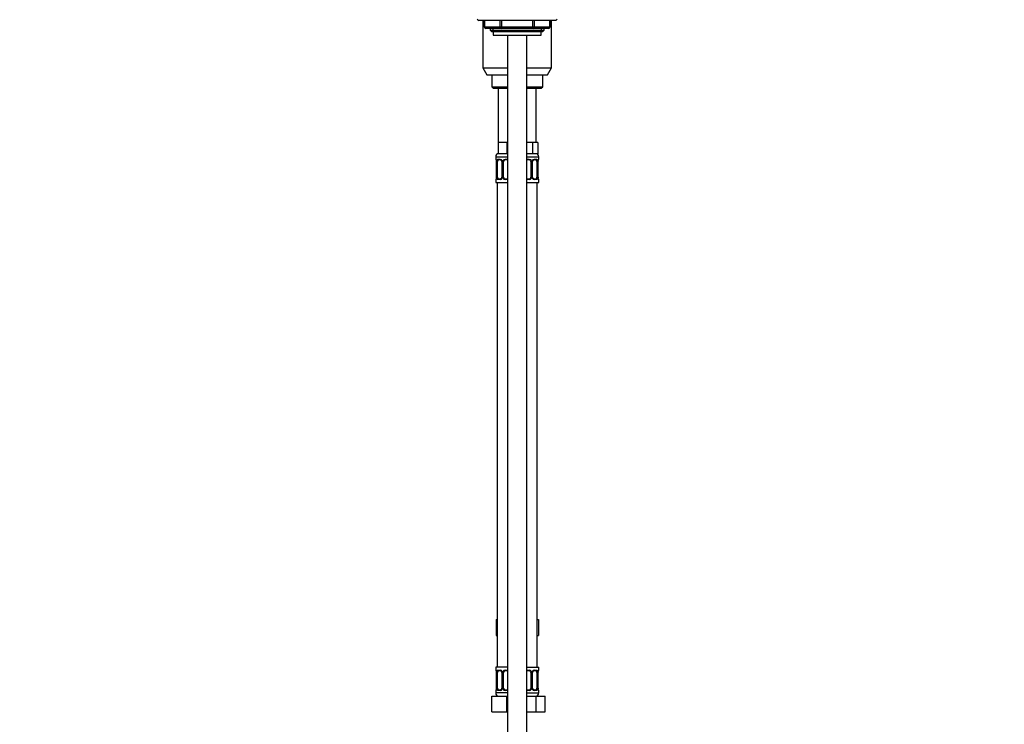
# Model space of a CAD drawing. Units: millimetres. Extents: x 0 to 1456, y 0 to 2772.
# Drawn here: x 839 to 1456, y 1648 to 2089 of the extents above; entities that cross this region are included whole.
import ezdxf
from ezdxf import colors
from ezdxf.entities.mleader import LeaderData, LeaderLine
from ezdxf.math import Vec2, Vec3

# ---------------------------------------------------------------- set-up
doc = ezdxf.new("R2010")
doc.units = ezdxf.units.MM
doc.layers.add('DV4_Défaut', color=7, linetype='Continuous')
doc.layers.add('Défaut', color=7, linetype='Continuous')

# ---------------------------------------------------------------- blocks, each defined once
blk = doc.blocks.new('_DOT')
at = {"color": 0}
blk.add_line((0, 0), (-1, 0), dxfattribs=at)
at = {"color": 0, "const_width": 0.333}
blk.add_lwpolyline([(-0.1665, 0, 1), (0.1665, 0, 1)], format="xyb", close=True, dxfattribs=at)
blk = doc.blocks.new('SE3')
at = {"layer": 'DV4_Défaut', "color": 7, "linetype": 'Continuous'}
for p, q in [((1126, 2089.77), (1126.85, 2088.92)), ((1175.16, 2088.92), (1126.85, 2088.92)), ((1129.5, 2088.92), (1129.5, 2059.15)), ((1130.38, 2088.92), (1130.38, 2084.92)), ((1130.51, 2088.92), (1130.51, 2084.92)), ((1140.32, 2084.92), (1140.32, 2088.92)), ((1141.19, 2088.92), (1141.19, 2084.92)), ((1160.82, 2084.92), (1160.82, 2088.92)), ((1161.69, 2088.92), (1161.69, 2084.92)), ((1171.5, 2084.92), (1171.5, 2088.92)), ((1171.63, 2084.92), (1171.63, 2088.92)), ((1172.5, 2059.15), (1172.5, 2088.92)), ((1175.16, 2088.92), (1176, 2089.77)), ((1130.51, 2084.92), (1130.38, 2084.92)), ((1130.51, 2084.92), (1140.32, 2084.92)), ((1141.19, 2083.92), (1131.38, 2083.92)), ((1134, 2083.92), (1134, 2082.83)), ((1134, 2082.83), (1168, 2082.83)), ((1134, 2082.83), (1134.91, 2081.92)), ((1134.91, 2081.92), (1167.1, 2081.92)), ((1135.86, 2081.92), (1135.86, 2083.92)), ((1136, 2081.92), (1136, 2079.72)), ((1140.32, 2084.92), (1141.19, 2084.92)), ((1141.19, 2084.92), (1160.82, 2084.92)), ((1141.19, 2083.92), (1141.19, 2084.92)), ((1160.82, 2083.92), (1141.19, 2083.92)), ((1160.82, 2084.92), (1161.69, 2084.92)), ((1160.82, 2083.92), (1160.82, 2084.92)), ((1170.63, 2083.92), (1160.82, 2083.92)), ((1161.69, 2084.92), (1171.5, 2084.92)), ((1166, 2079.72), (1166, 2081.92)), ((1166.15, 2081.92), (1166.15, 2083.92)), ((1167.1, 2081.92), (1168, 2082.83)), ((1168, 2082.83), (1168, 2083.92)), ((1171.5, 2084.92), (1171.63, 2084.92)), ((1136, 2079.72), (1166, 2079.72)), ((1145, 2079.72), (1145, 1377.62)), ((1157, 1377.62), (1157, 2079.72)), ((1129.5, 2059.15), (1145, 2059.15)), ((1129.5, 2059.15), (1132, 2054.82)), ((1157, 2059.15), (1172.5, 2059.15)), ((1170, 2054.82), (1172.5, 2059.15)), ((1132, 2054.82), (1145, 2054.82)), ((1135, 2054.82), (1135, 2047.32)), ((1157, 2054.82), (1170, 2054.82)), ((1167, 2047.32), (1167, 2054.82)), ((1135, 2047.32), (1145, 2047.32)), ((1135, 2047.32), (1136, 2046.32)), ((1136, 2046.32), (1145, 2046.32)), ((1139, 2046.32), (1139, 2012.32)), ((1157, 2047.32), (1167, 2047.32)), ((1157, 2046.32), (1166, 2046.32)), ((1163, 2012.32), (1163, 2046.32)), ((1166, 2046.32), (1167, 2047.32)), ((1141.75, 2012.32), (1139, 2012.32)), ((1139, 2012.32), (1139, 2005.32)), ((1144.5, 2012.32), (1141.75, 2012.32)), ((1145, 2012.32), (1144.5, 2012.32)), ((1144.5, 2012.32), (1144.5, 2005.32)), ((1157.5, 2012.32), (1157, 2012.32)), ((1160.68, 2012.32), (1157.5, 2012.32)), ((1162.27, 2012.32), (1160.68, 2012.32)), ((1160.68, 2012.32), (1160.68, 2005.32)), ((1163.86, 2012.32), (1162.27, 2012.32)), ((1163.86, 2012.32), (1163.86, 2005.32)), ((1137.5, 2003.32), (1145, 2003.32)), ((1137.5, 2003.32), (1137.5, 2001.8)), ((1137.59, 2001.8), (1137.5, 2001.8)), ((1138.86, 2001.8), (1140.36, 2001.8)), ((1144.5, 2005.32), (1139, 2005.32)), ((1140.6, 2001.4), (1139.18, 2001.4)), ((1143.44, 2001.8), (1145, 2001.8)), ((1145, 2001.4), (1143.5, 2001.4)), ((1145, 2005.32), (1144.5, 2005.32)), ((1160.68, 2005.32), (1157, 2005.32)), ((1157, 2003.32), (1164.5, 2003.32)), ((1157, 2001.8), (1158.57, 2001.8)), ((1158.5, 2001.4), (1157, 2001.4)), ((1163.86, 2005.32), (1160.68, 2005.32)), ((1162.83, 2001.4), (1161.41, 2001.4)), ((1161.65, 2001.8), (1163.15, 2001.8)), ((1164.42, 2001.8), (1164.5, 2001.8)), ((1164.5, 2001.8), (1164.5, 2003.32)), ((1137.98, 2000.4), (1137.96, 2000.4)), ((1137.96, 2000.4), (1137.96, 1990.52)), ((1137.98, 2000.4), (1137.98, 1990.52)), ((1138.1, 1990.52), (1138.1, 2000.4)), ((1138.71, 2000.4), (1138.1, 2000.4)), ((1138.71, 1990.52), (1138.71, 2000.4)), ((1141.45, 2000.4), (1141.69, 2000.4)), ((1141.45, 2000.4), (1141.45, 1990.52)), ((1141.69, 2000.4), (1141.69, 1990.52)), ((1141.96, 1990.52), (1141.96, 2000.4)), ((1142.5, 2000.4), (1141.96, 2000.4)), ((1142.5, 1990.52), (1142.5, 2000.4)), ((1159.5, 2000.4), (1159.5, 1990.52)), ((1159.5, 2000.4), (1160.05, 2000.4)), ((1160.05, 2000.4), (1160.05, 1990.52)), ((1160.32, 1990.52), (1160.32, 2000.4)), ((1160.56, 2000.4), (1160.32, 2000.4)), ((1160.56, 1990.52), (1160.56, 2000.4)), ((1163.3, 2000.4), (1163.3, 1990.52)), ((1163.3, 2000.4), (1163.91, 2000.4)), ((1163.91, 2000.4), (1163.91, 1990.52)), ((1164.03, 1990.52), (1164.03, 2000.4)), ((1164.03, 2000.4), (1164.05, 2000.4)), ((1164.05, 1990.52), (1164.05, 2000.4)), ((1164.06, 2000.4), (1164.06, 2000.6)), ((1137.59, 1989.12), (1137.5, 1989.12)), ((1137.5, 1989.12), (1137.5, 1987.32)), ((1137.95, 1990.52), (1137.95, 1990.32)), ((1137.96, 1990.52), (1137.98, 1990.52)), ((1138.1, 1990.52), (1138.71, 1990.52)), ((1140.36, 1989.12), (1138.86, 1989.12)), ((1139.18, 1989.52), (1140.6, 1989.52)), ((1141.69, 1990.52), (1141.45, 1990.52)), ((1141.96, 1990.52), (1142.5, 1990.52)), ((1145, 1989.12), (1143.44, 1989.12)), ((1143.5, 1989.52), (1145, 1989.52)), ((1157, 1989.52), (1158.5, 1989.52)), ((1158.57, 1989.12), (1157, 1989.12)), ((1160.05, 1990.52), (1159.5, 1990.52)), ((1160.32, 1990.52), (1160.56, 1990.52)), ((1161.41, 1989.52), (1162.83, 1989.52)), ((1163.15, 1989.12), (1161.65, 1989.12)), ((1163.91, 1990.52), (1163.3, 1990.52)), ((1164.05, 1990.52), (1164.03, 1990.52)), ((1164.42, 1989.12), (1164.5, 1989.12)), ((1164.5, 1987.32), (1164.5, 1989.12)), ((1137.5, 1987.32), (1145, 1987.32)), ((1138.5, 1987.32), (1138.5, 1683.32)), ((1157, 1987.32), (1164.5, 1987.32)), ((1163.5, 1683.32), (1163.5, 1987.32)), ((1137.73, 1713.32), (1137.73, 1703.32)), ((1137.73, 1713.32), (1138.5, 1713.32)), ((1163.5, 1713.32), (1164.28, 1713.32)), ((1164.28, 1713.32), (1164.28, 1703.32)), ((1137.73, 1703.32), (1138.5, 1703.32)), ((1163.5, 1703.32), (1164.28, 1703.32)), ((1145, 1683.32), (1137.5, 1683.32)), ((1137.5, 1683.32), (1137.5, 1681.52)), ((1137.5, 1681.52), (1137.59, 1681.52)), ((1137.98, 1680.12), (1137.96, 1680.12)), ((1137.96, 1680.12), (1137.96, 1670.24)), ((1137.98, 1680.12), (1137.98, 1670.24)), ((1138.1, 1670.24), (1138.1, 1680.12)), ((1138.71, 1680.12), (1138.1, 1680.12)), ((1138.71, 1670.24), (1138.71, 1680.12)), ((1138.86, 1681.52), (1140.36, 1681.52)), ((1140.6, 1681.12), (1139.18, 1681.12)), ((1141.45, 1680.12), (1141.69, 1680.12)), ((1141.45, 1680.12), (1141.45, 1670.24)), ((1141.69, 1680.12), (1141.69, 1670.24)), ((1141.96, 1670.24), (1141.96, 1680.12)), ((1142.5, 1680.12), (1141.96, 1680.12)), ((1142.5, 1670.24), (1142.5, 1680.12)), ((1143.44, 1681.52), (1145, 1681.52)), ((1145, 1681.12), (1143.5, 1681.12)), ((1157, 1683.32), (1164.5, 1683.32)), ((1157, 1681.52), (1158.57, 1681.52)), ((1158.5, 1681.12), (1157, 1681.12)), ((1159.5, 1680.12), (1159.5, 1670.24)), ((1159.5, 1680.12), (1160.05, 1680.12)), ((1160.05, 1680.12), (1160.05, 1670.24)), ((1160.32, 1670.24), (1160.32, 1680.12)), ((1160.56, 1680.12), (1160.32, 1680.12)), ((1160.56, 1670.24), (1160.56, 1680.12)), ((1162.83, 1681.12), (1161.41, 1681.12)), ((1161.65, 1681.52), (1163.15, 1681.52)), ((1163.3, 1680.12), (1163.3, 1670.24)), ((1163.3, 1680.12), (1163.91, 1680.12)), ((1163.91, 1680.12), (1163.91, 1670.24)), ((1164.03, 1670.24), (1164.03, 1680.12)), ((1164.03, 1680.12), (1164.05, 1680.12)), ((1164.05, 1670.24), (1164.05, 1680.12)), ((1164.06, 1680.12), (1164.06, 1680.32)), ((1164.42, 1681.52), (1164.5, 1681.52)), ((1164.5, 1681.52), (1164.5, 1683.32)), ((1137.5, 1668.84), (1137.59, 1668.84)), ((1137.5, 1668.84), (1137.5, 1667.32)), ((1145, 1667.32), (1137.5, 1667.32)), ((1137.95, 1670.24), (1137.95, 1670.04)), ((1137.96, 1670.24), (1137.98, 1670.24)), ((1138.1, 1670.24), (1138.71, 1670.24)), ((1140.36, 1668.84), (1138.86, 1668.84)), ((1139.18, 1669.24), (1140.6, 1669.24)), ((1141.69, 1670.24), (1141.45, 1670.24)), ((1141.96, 1670.24), (1142.5, 1670.24)), ((1145, 1668.84), (1143.44, 1668.84)), ((1143.5, 1669.24), (1145, 1669.24)), ((1157, 1669.24), (1158.5, 1669.24)), ((1158.57, 1668.84), (1157, 1668.84)), ((1157, 1667.32), (1164.5, 1667.32)), ((1160.05, 1670.24), (1159.5, 1670.24)), ((1160.32, 1670.24), (1160.56, 1670.24)), ((1161.41, 1669.24), (1162.83, 1669.24)), ((1163.15, 1668.84), (1161.65, 1668.84)), ((1163.91, 1670.24), (1163.3, 1670.24)), ((1164.05, 1670.24), (1164.03, 1670.24)), ((1164.42, 1668.84), (1164.5, 1668.84)), ((1164.5, 1667.32), (1164.5, 1668.84)), ((1135, 1665.32), (1144.5, 1665.32)), ((1135, 1655.32), (1135, 1665.32)), ((1144.5, 1665.32), (1145, 1665.32)), ((1144.5, 1655.32), (1144.5, 1665.32)), ((1157, 1665.32), (1162.99, 1665.32)), ((1162.99, 1665.32), (1168.47, 1665.32)), ((1162.99, 1655.32), (1162.99, 1665.32)), ((1168.47, 1655.32), (1168.47, 1665.32)), ((1135, 1655.32), (1144.5, 1655.32)), ((1144.5, 1655.32), (1145, 1655.32)), ((1157, 1655.32), (1162.99, 1655.32)), ((1162.99, 1655.32), (1168.47, 1655.32))]:
    blk.add_line(p, q, dxfattribs=at)
for centre, radius, start, end in [((1131.38, 2084.92), 1, 180, 270), ((1170.63, 2084.92), 1, 270, 0), ((1139.5, 2003.32), 2, 90, 180), ((1137.9, 2001.8), 0.4, 180, 238.3275), ((1136.25, 2000.63), 1.69, 3.10194, 10.33522), ((1134.63, 2000.4), 3.35, 359.87048, 10.27079), ((1140.87, 2000.41), 2.78, 167.80779, 180.3687), ((1140.3, 2000.41), 1.39, 25.1473, 87.32493), ((1140.81, 2000.49), 0.637, 351.71105, 32.09758), ((1140.31, 2000.4), 1.38, 359.87906, 25.92109), ((1143.3, 2000.4), 1.34, 153.35107, 180.18148), ((1143.43, 2000.3), 1.49, 89.29048, 152.12511), ((1143.5, 2000.4), 1, 154.41669, 180), ((1143.5, 2000.4), 1, 90, 154.41669), ((1158.5, 2000.4), 1, 25.58331, 90), ((1158.58, 2000.3), 1.49, 27.87474, 90.70966), ((1158.5, 2000.4), 1, 0, 25.58331), ((1158.71, 2000.4), 1.34, 359.81699, 26.65046), ((1161.7, 2000.4), 1.38, 154.07993, 180.11992), ((1161.71, 2000.41), 1.39, 92.67478, 154.85299), ((1161.31, 2000.47), 0.74, 151.04088, 185.88795), ((1162.5, 2003.32), 2, 0, 90), ((1161.14, 2000.41), 2.78, 359.62801, 12.1955), ((1167.38, 2000.4), 3.35, 169.73036, 180.12837), ((1166.21, 2000.5), 2.15, 168.65764, 177.37378), ((1164.1, 2001.8), 0.4, 304.09704, 0), ((1136.54, 2000.49), 1.42, 356.07517, 9.14696), ((1137.9, 1989.12), 0.4, 124.09704, 180), ((1135.8, 1990.42), 2.15, 348.65696, 357.37533), ((1134.63, 1990.51), 3.35, 349.73036, 0.12837), ((1140.87, 1990.5), 2.78, 179.62801, 192.1955), ((1140.3, 1990.51), 1.39, 272.67478, 334.85299), ((1140.7, 1990.45), 0.739, 331.04152, 5.88877), ((1140.31, 1990.52), 1.38, 334.07993, 0.11992), ((1143.3, 1990.52), 1.34, 179.81699, 206.65046), ((1143.43, 1990.62), 1.49, 207.87474, 270.70966), ((1143.5, 1990.52), 1, 180, 205.58331), ((1143.5, 1990.52), 1, 205.58331, 270), ((1158.5, 1990.52), 1, 270, 334.41669), ((1158.58, 1990.62), 1.49, 269.29048, 332.12511), ((1158.5, 1990.52), 1, 334.41669, 0), ((1158.71, 1990.52), 1.34, 333.35107, 0.18148), ((1161.7, 1990.52), 1.38, 179.87906, 205.92109), ((1161.71, 1990.51), 1.39, 205.1473, 267.32493), ((1161.2, 1990.43), 0.638, 171.69164, 212.13398), ((1161.14, 1990.5), 2.78, 347.80779, 0.3687), ((1167.38, 1990.51), 3.35, 179.87048, 190.27079), ((1165.47, 1990.42), 1.42, 176.07481, 189.14653), ((1165.75, 1990.29), 1.68, 183.08563, 190.36929), ((1164.1, 1989.12), 0.4, 0, 59.21843), ((1137.9, 1681.52), 0.4, 180, 238.3275), ((1136.25, 1680.35), 1.69, 3.10194, 10.33522), ((1134.63, 1680.13), 3.35, 359.87048, 10.27079), ((1136.54, 1680.22), 1.42, 356.07517, 9.14696), ((1140.87, 1680.14), 2.78, 167.80779, 180.3687), ((1140.3, 1680.14), 1.39, 25.1473, 87.32493), ((1140.81, 1680.21), 0.637, 351.71105, 32.09758), ((1140.31, 1680.12), 1.38, 359.87906, 25.92109), ((1143.3, 1680.12), 1.34, 153.35107, 180.18148), ((1143.43, 1680.03), 1.49, 89.29048, 152.12511), ((1143.5, 1680.12), 1, 154.41669, 180), ((1143.5, 1680.12), 1, 90, 154.41669), ((1158.5, 1680.12), 1, 25.58331, 90), ((1158.58, 1680.03), 1.49, 27.87474, 90.70966), ((1158.5, 1680.12), 1, 0, 25.58331), ((1158.71, 1680.12), 1.34, 359.81699, 26.65046), ((1161.7, 1680.12), 1.38, 154.07993, 180.11992), ((1161.71, 1680.14), 1.39, 92.67478, 154.85299), ((1161.31, 1680.19), 0.74, 151.04088, 185.88795), ((1161.14, 1680.14), 2.78, 359.62801, 12.1955), ((1167.38, 1680.13), 3.35, 169.73036, 180.12837), ((1166.21, 1680.23), 2.15, 168.65764, 177.37378), ((1164.1, 1681.52), 0.4, 304.09704, 0), ((1137.9, 1668.84), 0.4, 124.09704, 180), ((1139.5, 1667.32), 2, 180, 270), ((1135.8, 1670.14), 2.15, 348.65696, 357.37533), ((1134.63, 1670.24), 3.35, 349.73036, 0.12837), ((1140.87, 1670.23), 2.78, 179.62801, 192.1955), ((1140.3, 1670.23), 1.39, 272.67478, 334.85299), ((1140.7, 1670.17), 0.739, 331.04152, 5.88877), ((1140.31, 1670.24), 1.38, 334.07993, 0.11992), ((1143.3, 1670.24), 1.34, 179.81699, 206.65046), ((1143.43, 1670.34), 1.49, 207.87474, 270.70966), ((1143.5, 1670.24), 1, 180, 205.58331), ((1143.5, 1670.24), 1, 205.58331, 270), ((1158.5, 1670.24), 1, 270, 334.41669), ((1158.58, 1670.34), 1.49, 269.29048, 332.12511), ((1158.5, 1670.24), 1, 334.41669, 0), ((1158.71, 1670.24), 1.34, 333.35107, 0.18148), ((1161.7, 1670.24), 1.38, 179.87906, 205.92109), ((1161.71, 1670.23), 1.39, 205.1473, 267.32493), ((1161.2, 1670.15), 0.638, 171.69164, 212.13398), ((1162.5, 1667.32), 2, 270, 0), ((1161.14, 1670.23), 2.78, 347.80779, 0.3687), ((1167.38, 1670.24), 3.35, 179.87048, 190.27079), ((1165.47, 1670.15), 1.42, 176.07481, 189.14653), ((1165.75, 1670.01), 1.68, 183.08563, 190.36929), ((1164.1, 1668.84), 0.4, 0, 58.3275)]:
    blk.add_arc(centre, radius, start, end, dxfattribs=at)
for centre, major_axis, ratio, start_param, end_param in [((1131.38, 2084.92), (0, 1), 0.866025, 1.570796, 3.141593), ((1141.19, 2084.92), (0, -1), 0.866025, 4.712389, 6.283185), ((1160.82, 2084.92), (0, -1), 0.866025, 0, 1.570796), ((1170.63, 2084.92), (0, -1), 0.866025, 0, 1.570796), ((1137.98, 2001.8), (0, -0.4), 0.988455, 4.712389, 5.616405), ((1138.3, 2001), (0.394, 0.069), 0.426558, 2.752818, 3.150744), ((1138.52, 2001), (0.391, -0.084), 0.411702, 3.62283, 5.508006), ((1139.41, 2000.4), (0, 1), 0.707107, 1.124283, 1.570796), ((1139.41, 2000.4), (0, -1), 0.707107, 3.141593, 4.265876), ((1139.18, 2001.8), (0, -0.4), 0.806081, 4.712389, 6.283185), ((1140.6, 2001.8), (0, -0.4), 0.591806, 4.712389, 6.283185), ((1141.72, 2001), (0.363, 0.168), 0.191543, 1.963754, 3.15203), ((1142.24, 2001), (0.361, -0.173), 0.155676, 4.398009, 6.283185), ((1143.5, 2001.8), (0, -0.4), 0.151515, 4.712389, 6.283185), ((1158.5, 2001.8), (0, -0.4), 0.151515, 0, 1.570796), ((1159.77, 2001), (-0.361, -0.173), 0.155676, 0, 1.885177), ((1160.29, 2001), (-0.363, 0.168), 0.191543, 3.13073, 4.319431), ((1161.41, 2001.8), (0, -0.4), 0.591806, 0, 1.570796), ((1162.6, 2000.4), (0, 1), 0.707107, 5.158902, 6.283185), ((1162.83, 2001.8), (0, -0.4), 0.806081, 0, 1.570796), ((1163.49, 2001), (-0.391, -0.084), 0.411702, 0.775179, 2.660356), ((1162.6, 2000.4), (0, 1), 0.707107, 4.712389, 5.158902), ((1163.7, 2001), (-0.394, 0.069), 0.426558, 3.136107, 3.530367), ((1163.7, 2001), (-0.394, 0.069), 0.426558, 3.106922, 3.136107), ((1164.03, 2001.8), (0, -0.4), 0.988455, 0.670294, 1.570796), ((1137.98, 1989.12), (0, -0.4), 0.988455, 3.806417, 4.712389), ((1138.3, 1989.92), (0.394, -0.069), 0.426558, 3.134963, 3.530367), ((1138.3, 1989.92), (0.394, -0.069), 0.426558, 3.10827, 3.134963), ((1138.52, 1989.92), (-0.391, -0.084), 0.411702, 3.916772, 5.801948), ((1139.41, 1990.52), (0, -1), 0.707107, 4.712389, 5.158902), ((1139.41, 1990.52), (0, -1), 0.707107, 5.158902, 6.283185), ((1139.18, 1989.12), (0, -0.4), 0.806081, 3.141593, 4.712389), ((1140.6, 1989.12), (0, -0.4), 0.591806, 3.141593, 4.712389), ((1141.72, 1989.92), (0.363, -0.168), 0.191543, 3.124452, 4.319431), ((1142.24, 1989.92), (-0.361, -0.173), 0.155676, 3.141593, 5.026769), ((1143.5, 1989.12), (0, -0.4), 0.151515, 3.141593, 4.712389), ((1158.5, 1989.12), (0, -0.4), 0.151515, 1.570796, 3.141593), ((1159.77, 1989.92), (0.361, -0.173), 0.155676, 1.256416, 3.141593), ((1160.29, 1989.92), (-0.363, -0.168), 0.191543, 1.963754, 3.158162), ((1161.41, 1989.12), (0, -0.4), 0.591806, 1.570796, 3.141593), ((1162.6, 1990.52), (0, 1), 0.707107, 3.141593, 4.265876), ((1162.83, 1989.12), (0, -0.4), 0.806081, 1.570796, 3.141593), ((1162.6, 1990.52), (0, 1), 0.707107, 4.265876, 4.712389), ((1163.49, 1989.92), (0.391, -0.084), 0.411702, 0.481237, 2.366414), ((1163.7, 1989.92), (-0.394, -0.069), 0.426558, 2.752818, 3.152238), ((1164.03, 1989.12), (0, -0.4), 0.988455, 1.570796, 2.479588), ((1137.98, 1681.52), (0, -0.4), 0.988455, 4.712389, 5.616405), ((1138.3, 1680.72), (0.394, 0.069), 0.426558, 2.752818, 3.150744), ((1138.52, 1680.72), (0.391, -0.084), 0.411702, 3.62283, 5.508006), ((1139.41, 1680.12), (0, -1), 0.707107, 4.265876, 4.712389), ((1139.41, 1680.12), (0, -1), 0.707107, 3.141593, 4.265876), ((1139.18, 1681.52), (0, -0.4), 0.806081, 4.712389, 6.283185), ((1140.6, 1681.52), (0, -0.4), 0.591806, 4.712389, 6.283185), ((1141.72, 1680.72), (0.363, 0.168), 0.191543, 1.963754, 3.15203), ((1142.24, 1680.72), (0.361, -0.173), 0.155676, 4.398009, 6.283185), ((1143.5, 1681.52), (0, -0.4), 0.151515, 4.712389, 6.283185), ((1158.5, 1681.52), (0, -0.4), 0.151515, 0, 1.570796), ((1159.77, 1680.72), (-0.361, -0.173), 0.155676, 0, 1.885177), ((1160.29, 1680.72), (-0.363, 0.168), 0.191543, 3.13073, 4.319431), ((1161.41, 1681.52), (0, -0.4), 0.591806, 0, 1.570796), ((1162.6, 1680.12), (0, 1), 0.707107, 5.158902, 6.283185), ((1162.83, 1681.52), (0, -0.4), 0.806081, 0, 1.570796), ((1163.49, 1680.72), (-0.391, -0.084), 0.411702, 0.775179, 2.660356), ((1162.6, 1680.12), (0, 1), 0.707107, 4.712389, 5.158902), ((1163.7, 1680.72), (-0.394, 0.069), 0.426558, 3.136107, 3.530367), ((1163.7, 1680.72), (-0.394, 0.069), 0.426558, 3.106922, 3.136107), ((1164.03, 1681.52), (0, -0.4), 0.988455, 0.670294, 1.570796), ((1137.98, 1668.84), (0, -0.4), 0.988455, 3.806417, 4.712389), ((1138.3, 1669.64), (0.394, -0.069), 0.426558, 3.134963, 3.530367), ((1138.3, 1669.64), (0.394, -0.069), 0.426558, 3.10827, 3.134963), ((1138.52, 1669.64), (-0.391, -0.084), 0.411702, 3.916772, 5.801948), ((1139.41, 1670.24), (0, -1), 0.707107, 4.712389, 5.158902), ((1139.41, 1670.24), (0, -1), 0.707107, 5.158902, 6.283185), ((1139.18, 1668.84), (0, -0.4), 0.806081, 3.141593, 4.712389), ((1140.6, 1668.84), (0, -0.4), 0.591806, 3.141593, 4.712389), ((1141.72, 1669.64), (0.363, -0.168), 0.191543, 3.124452, 4.319431), ((1142.24, 1669.64), (-0.361, -0.173), 0.155676, 3.141593, 5.026769), ((1143.5, 1668.84), (0, -0.4), 0.151515, 3.141593, 4.712389), ((1158.5, 1668.84), (0, -0.4), 0.151515, 1.570796, 3.141593), ((1159.77, 1669.64), (0.361, -0.173), 0.155676, 1.256416, 3.141593), ((1160.29, 1669.64), (-0.363, -0.168), 0.191543, 1.963754, 3.158162), ((1161.41, 1668.84), (0, -0.4), 0.591806, 1.570796, 3.141593), ((1162.6, 1670.24), (0, 1), 0.707107, 3.141593, 4.265876), ((1162.83, 1668.84), (0, -0.4), 0.806081, 1.570796, 3.141593), ((1162.6, 1670.24), (0, 1), 0.707107, 4.265876, 4.712389), ((1163.49, 1669.64), (0.391, -0.084), 0.411702, 0.481237, 2.366414), ((1163.7, 1669.64), (-0.394, -0.069), 0.426558, 2.752818, 3.152238), ((1164.03, 1668.84), (0, -0.4), 0.988455, 1.570796, 2.479588)]:
    blk.add_ellipse(centre, major_axis=major_axis, ratio=ratio, start_param=start_param, end_param=end_param, dxfattribs=at)
for points, knots in [([(1137.59, 2001.8), (1137.61, 2001.8), (1137.63, 2001.78), (1137.69, 2001.71), (1137.72, 2001.65), (1137.78, 2001.52), (1137.82, 2001.43), (1137.88, 2001.24), (1137.91, 2001.13), (1137.93, 2001)], [0, 0, 0, 0, 0.25, 0.25, 0.5, 0.5, 0.75, 0.75, 1, 1, 1, 1]), ([(1137.73, 2001.5), (1137.73, 2001.5), (1137.74, 2001.49), (1137.78, 2001.41), (1137.85, 2001.24), (1137.89, 2001.05), (1137.91, 2000.93)], [0, 0, 0, 0, 0.125318, 0.330213, 0.635141, 1, 1, 1, 1]), ([(1138.16, 2001), (1138.19, 2001.13), (1138.22, 2001.24), (1138.31, 2001.43), (1138.37, 2001.52), (1138.49, 2001.65), (1138.55, 2001.71), (1138.7, 2001.78), (1138.78, 2001.8), (1138.86, 2001.8)], [0, 0, 0, 0, 0.25, 0.25, 0.5, 0.5, 0.75, 0.75, 1, 1, 1, 1]), ([(1139.18, 2001.4), (1139.13, 2001.4), (1139.08, 2001.38), (1138.99, 2001.33), (1138.95, 2001.29), (1138.85, 2001.14), (1138.8, 2001), (1138.78, 2000.83)], [0, 0, 0, 0, 0.25, 0.25, 0.5, 0.5, 1, 1, 1, 1]), ([(1140.59, 2001.39), (1140.6, 2001.4), (1140.68, 2001.4), (1140.89, 2001.35), (1141.17, 2001.15), (1141.29, 2000.94), (1141.35, 2000.83)], [0, 0, 0, 0, 0.041198, 0.35789, 0.696297, 1, 1, 1, 1]), ([(1160.65, 2000.83), (1160.66, 2000.84), (1160.7, 2000.95), (1160.86, 2001.16), (1161.12, 2001.34), (1161.33, 2001.41), (1161.41, 2001.39), (1161.41, 2001.39)], [0, 0, 0, 0, 0.02122, 0.320659, 0.645573, 0.978693, 1, 1, 1, 1]), ([(1163.23, 2000.83), (1163.22, 2000.92), (1163.2, 2000.99), (1163.15, 2001.13), (1163.12, 2001.19), (1163.02, 2001.34), (1162.93, 2001.4), (1162.83, 2001.4)], [0, 0, 0, 0, 0.25, 0.25, 0.5, 0.5, 1, 1, 1, 1]), ([(1163.15, 2001.8), (1163.23, 2001.8), (1163.31, 2001.78), (1163.46, 2001.71), (1163.52, 2001.65), (1163.64, 2001.52), (1163.7, 2001.43), (1163.79, 2001.24), (1163.82, 2001.13), (1163.85, 2001)], [0, 0, 0, 0, 0.25, 0.25, 0.5, 0.5, 0.75, 0.75, 1, 1, 1, 1]), ([(1164.08, 2001), (1164.1, 2001.13), (1164.13, 2001.24), (1164.19, 2001.43), (1164.23, 2001.52), (1164.29, 2001.65), (1164.32, 2001.71), (1164.38, 2001.78), (1164.4, 2001.8), (1164.42, 2001.8)], [0, 0, 0, 0, 0.25, 0.25, 0.5, 0.5, 0.75, 0.75, 1, 1, 1, 1]), ([(1164.1, 2000.93), (1164.1, 2000.94), (1164.12, 2001.07), (1164.18, 2001.28), (1164.25, 2001.45), (1164.28, 2001.5), (1164.28, 2001.5), (1164.28, 2001.5)], [0, 0, 0, 0, 0.029188, 0.416288, 0.760399, 0.958155, 1, 1, 1, 1]), ([(1137.93, 1989.92), (1137.91, 1989.79), (1137.88, 1989.68), (1137.82, 1989.49), (1137.78, 1989.4), (1137.72, 1989.26), (1137.69, 1989.21), (1137.63, 1989.14), (1137.61, 1989.12), (1137.59, 1989.12)], [0, 0, 0, 0, 0.25, 0.25, 0.5, 0.5, 0.75, 0.75, 1, 1, 1, 1]), ([(1137.91, 1989.99), (1137.91, 1989.98), (1137.89, 1989.85), (1137.83, 1989.63), (1137.76, 1989.47), (1137.73, 1989.42), (1137.73, 1989.41), (1137.73, 1989.41)], [0, 0, 0, 0, 0.029305, 0.416358, 0.760427, 0.95816, 1, 1, 1, 1]), ([(1138.86, 1989.12), (1138.78, 1989.12), (1138.7, 1989.14), (1138.55, 1989.21), (1138.49, 1989.26), (1138.37, 1989.4), (1138.31, 1989.49), (1138.22, 1989.68), (1138.19, 1989.79), (1138.16, 1989.92)], [0, 0, 0, 0, 0.25, 0.25, 0.5, 0.5, 0.75, 0.75, 1, 1, 1, 1]), ([(1138.78, 1990.09), (1138.79, 1990), (1138.81, 1989.92), (1138.86, 1989.79), (1138.89, 1989.73), (1138.99, 1989.58), (1139.08, 1989.52), (1139.18, 1989.52)], [0, 0, 0, 0, 0.25, 0.25, 0.5, 0.5, 1, 1, 1, 1]), ([(1141.36, 1990.09), (1141.35, 1990.08), (1141.31, 1989.96), (1141.15, 1989.76), (1140.89, 1989.57), (1140.68, 1989.51), (1140.6, 1989.52), (1140.6, 1989.52)], [0, 0, 0, 0, 0.02136, 0.320768, 0.645647, 0.978731, 1, 1, 1, 1]), ([(1161.42, 1989.52), (1161.41, 1989.52), (1161.33, 1989.52), (1161.12, 1989.57), (1160.84, 1989.77), (1160.72, 1989.97), (1160.66, 1990.09)], [0, 0, 0, 0, 0.041225, 0.35819, 0.696888, 1, 1, 1, 1]), ([(1162.83, 1989.52), (1162.88, 1989.52), (1162.93, 1989.53), (1163.02, 1989.59), (1163.06, 1989.63), (1163.16, 1989.77), (1163.21, 1989.92), (1163.23, 1990.09)], [0, 0, 0, 0, 0.25, 0.25, 0.5, 0.5, 1, 1, 1, 1]), ([(1163.85, 1989.92), (1163.82, 1989.79), (1163.79, 1989.68), (1163.7, 1989.49), (1163.64, 1989.4), (1163.52, 1989.26), (1163.46, 1989.21), (1163.31, 1989.14), (1163.23, 1989.12), (1163.15, 1989.12)], [0, 0, 0, 0, 0.25, 0.25, 0.5, 0.5, 0.75, 0.75, 1, 1, 1, 1]), ([(1164.42, 1989.12), (1164.4, 1989.12), (1164.38, 1989.14), (1164.32, 1989.21), (1164.29, 1989.26), (1164.23, 1989.4), (1164.19, 1989.49), (1164.13, 1989.68), (1164.1, 1989.79), (1164.08, 1989.92)], [0, 0, 0, 0, 0.25, 0.25, 0.5, 0.5, 0.75, 0.75, 1, 1, 1, 1]), ([(1164.28, 1989.42), (1164.28, 1989.42), (1164.27, 1989.43), (1164.23, 1989.5), (1164.16, 1989.68), (1164.12, 1989.87), (1164.1, 1989.99)], [0, 0, 0, 0, 0.125371, 0.330353, 0.63541, 1, 1, 1, 1]), ([(1137.59, 1681.52), (1137.61, 1681.52), (1137.63, 1681.5), (1137.69, 1681.43), (1137.72, 1681.38), (1137.78, 1681.24), (1137.82, 1681.16), (1137.88, 1680.96), (1137.91, 1680.85), (1137.93, 1680.72)], [0, 0, 0, 0, 0.25, 0.25, 0.5, 0.5, 0.75, 0.75, 1, 1, 1, 1]), ([(1137.73, 1681.23), (1137.73, 1681.23), (1137.74, 1681.21), (1137.78, 1681.14), (1137.85, 1680.96), (1137.89, 1680.77), (1137.91, 1680.65)], [0, 0, 0, 0, 0.125318, 0.330213, 0.635141, 1, 1, 1, 1]), ([(1138.16, 1680.72), (1138.19, 1680.85), (1138.22, 1680.96), (1138.31, 1681.16), (1138.37, 1681.24), (1138.49, 1681.38), (1138.55, 1681.43), (1138.7, 1681.5), (1138.78, 1681.52), (1138.86, 1681.52)], [0, 0, 0, 0, 0.25, 0.25, 0.5, 0.5, 0.75, 0.75, 1, 1, 1, 1]), ([(1139.18, 1681.12), (1139.13, 1681.12), (1139.08, 1681.11), (1138.99, 1681.05), (1138.95, 1681.01), (1138.85, 1680.87), (1138.8, 1680.72), (1138.78, 1680.55)], [0, 0, 0, 0, 0.25, 0.25, 0.5, 0.5, 1, 1, 1, 1]), ([(1140.59, 1681.12), (1140.6, 1681.12), (1140.68, 1681.12), (1140.89, 1681.07), (1141.17, 1680.87), (1141.29, 1680.67), (1141.35, 1680.55)], [0, 0, 0, 0, 0.041198, 0.35789, 0.696297, 1, 1, 1, 1]), ([(1160.65, 1680.56), (1160.66, 1680.56), (1160.7, 1680.68), (1160.86, 1680.88), (1161.12, 1681.07), (1161.33, 1681.13), (1161.41, 1681.12), (1161.41, 1681.12)], [0, 0, 0, 0, 0.02122, 0.320659, 0.645573, 0.978693, 1, 1, 1, 1]), ([(1163.23, 1680.55), (1163.22, 1680.64), (1163.2, 1680.72), (1163.15, 1680.85), (1163.12, 1680.92), (1163.02, 1681.06), (1162.93, 1681.12), (1162.83, 1681.12)], [0, 0, 0, 0, 0.25, 0.25, 0.5, 0.5, 1, 1, 1, 1]), ([(1163.15, 1681.52), (1163.23, 1681.52), (1163.31, 1681.5), (1163.46, 1681.43), (1163.52, 1681.38), (1163.64, 1681.24), (1163.7, 1681.16), (1163.79, 1680.96), (1163.82, 1680.85), (1163.85, 1680.72)], [0, 0, 0, 0, 0.25, 0.25, 0.5, 0.5, 0.75, 0.75, 1, 1, 1, 1]), ([(1164.08, 1680.72), (1164.1, 1680.85), (1164.13, 1680.96), (1164.19, 1681.16), (1164.23, 1681.24), (1164.29, 1681.38), (1164.32, 1681.43), (1164.38, 1681.5), (1164.4, 1681.52), (1164.42, 1681.52)], [0, 0, 0, 0, 0.25, 0.25, 0.5, 0.5, 0.75, 0.75, 1, 1, 1, 1]), ([(1164.1, 1680.65), (1164.1, 1680.66), (1164.12, 1680.79), (1164.18, 1681.01), (1164.25, 1681.17), (1164.28, 1681.22), (1164.28, 1681.23), (1164.28, 1681.23)], [0, 0, 0, 0, 0.029188, 0.416288, 0.760399, 0.958155, 1, 1, 1, 1]), ([(1137.93, 1669.64), (1137.91, 1669.52), (1137.88, 1669.41), (1137.82, 1669.21), (1137.78, 1669.12), (1137.72, 1668.99), (1137.69, 1668.93), (1137.63, 1668.86), (1137.61, 1668.84), (1137.59, 1668.84)], [0, 0, 0, 0, 0.25, 0.25, 0.5, 0.5, 0.75, 0.75, 1, 1, 1, 1]), ([(1137.91, 1669.71), (1137.91, 1669.7), (1137.89, 1669.57), (1137.83, 1669.36), (1137.76, 1669.19), (1137.73, 1669.14), (1137.73, 1669.14), (1137.73, 1669.14)], [0, 0, 0, 0, 0.029305, 0.416358, 0.760427, 0.95816, 1, 1, 1, 1]), ([(1138.86, 1668.84), (1138.78, 1668.84), (1138.7, 1668.86), (1138.55, 1668.93), (1138.49, 1668.99), (1138.37, 1669.12), (1138.31, 1669.21), (1138.22, 1669.4), (1138.19, 1669.52), (1138.16, 1669.64)], [0, 0, 0, 0, 0.25, 0.25, 0.5, 0.5, 0.75, 0.75, 1, 1, 1, 1]), ([(1138.78, 1669.81), (1138.79, 1669.73), (1138.81, 1669.65), (1138.86, 1669.51), (1138.89, 1669.45), (1138.99, 1669.3), (1139.08, 1669.24), (1139.18, 1669.24)], [0, 0, 0, 0, 0.25, 0.25, 0.5, 0.5, 1, 1, 1, 1]), ([(1141.36, 1669.81), (1141.35, 1669.8), (1141.31, 1669.69), (1141.15, 1669.48), (1140.89, 1669.3), (1140.68, 1669.23), (1140.6, 1669.25), (1140.6, 1669.25)], [0, 0, 0, 0, 0.02136, 0.320768, 0.645647, 0.978731, 1, 1, 1, 1]), ([(1161.42, 1669.25), (1161.41, 1669.25), (1161.33, 1669.24), (1161.12, 1669.3), (1160.84, 1669.49), (1160.72, 1669.7), (1160.66, 1669.81)], [0, 0, 0, 0, 0.041225, 0.35819, 0.696888, 1, 1, 1, 1]), ([(1162.83, 1669.24), (1162.88, 1669.24), (1162.93, 1669.26), (1163.02, 1669.31), (1163.06, 1669.35), (1163.16, 1669.5), (1163.21, 1669.64), (1163.23, 1669.81)], [0, 0, 0, 0, 0.25, 0.25, 0.5, 0.5, 1, 1, 1, 1]), ([(1163.85, 1669.64), (1163.82, 1669.52), (1163.79, 1669.41), (1163.7, 1669.21), (1163.64, 1669.12), (1163.52, 1668.99), (1163.46, 1668.93), (1163.31, 1668.86), (1163.23, 1668.84), (1163.15, 1668.84)], [0, 0, 0, 0, 0.25, 0.25, 0.5, 0.5, 0.75, 0.75, 1, 1, 1, 1]), ([(1164.42, 1668.84), (1164.4, 1668.84), (1164.38, 1668.86), (1164.32, 1668.93), (1164.29, 1668.99), (1164.23, 1669.12), (1164.19, 1669.21), (1164.13, 1669.4), (1164.1, 1669.52), (1164.08, 1669.64)], [0, 0, 0, 0, 0.25, 0.25, 0.5, 0.5, 0.75, 0.75, 1, 1, 1, 1]), ([(1164.28, 1669.14), (1164.28, 1669.14), (1164.27, 1669.15), (1164.23, 1669.23), (1164.16, 1669.4), (1164.12, 1669.59), (1164.1, 1669.71)], [0, 0, 0, 0, 0.125371, 0.330353, 0.63541, 1, 1, 1, 1])]:
    blk.add_open_spline(points, degree=3, knots=knots, dxfattribs=at)

msp = doc.modelspace()

# ---------------------------------------------------------------- block references
at = {"layer": 'Défaut'}
msp.add_blockref('SE3', (0, 0), dxfattribs=at)

# ---------------------------------------------------------------- leaders
at = {"layer": 'Défaut', "color": 7, "linetype": 'Continuous'}
ml = msp.add_multileader_mtext('Standard', dxfattribs=at)
ml.set_content('{\\pxsm0.9;\\fSolid Edge ISO|b1||i0||c0|p34;\\W1.;07/03/2024\\P}', color=256)
ml.set_leader_properties()
ml.set_arrow_properties(name='DOT')
ml.build(insert=Vec2(0, 0))
ml.multileader.update_dxf_attribs({"leader_type": 0, "dogleg_length": 0, "arrow_head_size": 12})
ctx = ml.context
ctx.base_point, ctx.char_height, ctx.arrow_head_size = Vec3(1368.98, 2765.24), 12, 12
notes = []
notes.append((ctx, [(0, (0, 0, 0), (0, 0), (1, 0), 1, [])]))
ctx.mtext.insert = Vec3(1370.98, 2771.24)
for ctx, leaders in notes:
    for number, flags, end, landing, length, lines in leaders:
        leader = LeaderData()
        leader.index, (leader.has_last_leader_line, leader.has_dogleg_vector, leader.attachment_direction) = number, flags
        leader.last_leader_point, leader.dogleg_vector, leader.dogleg_length = Vec3(end), Vec3(landing), length
        for number, points, colour, breaks in lines:
            line = LeaderLine()
            line.index, line.vertices, line.color, line.breaks = number, Vec3.list(points), colors.encode_raw_color(colour), breaks
            leader.lines.append(line)
        ctx.leaders.append(leader)

doc.saveas('drawing.dxf')
